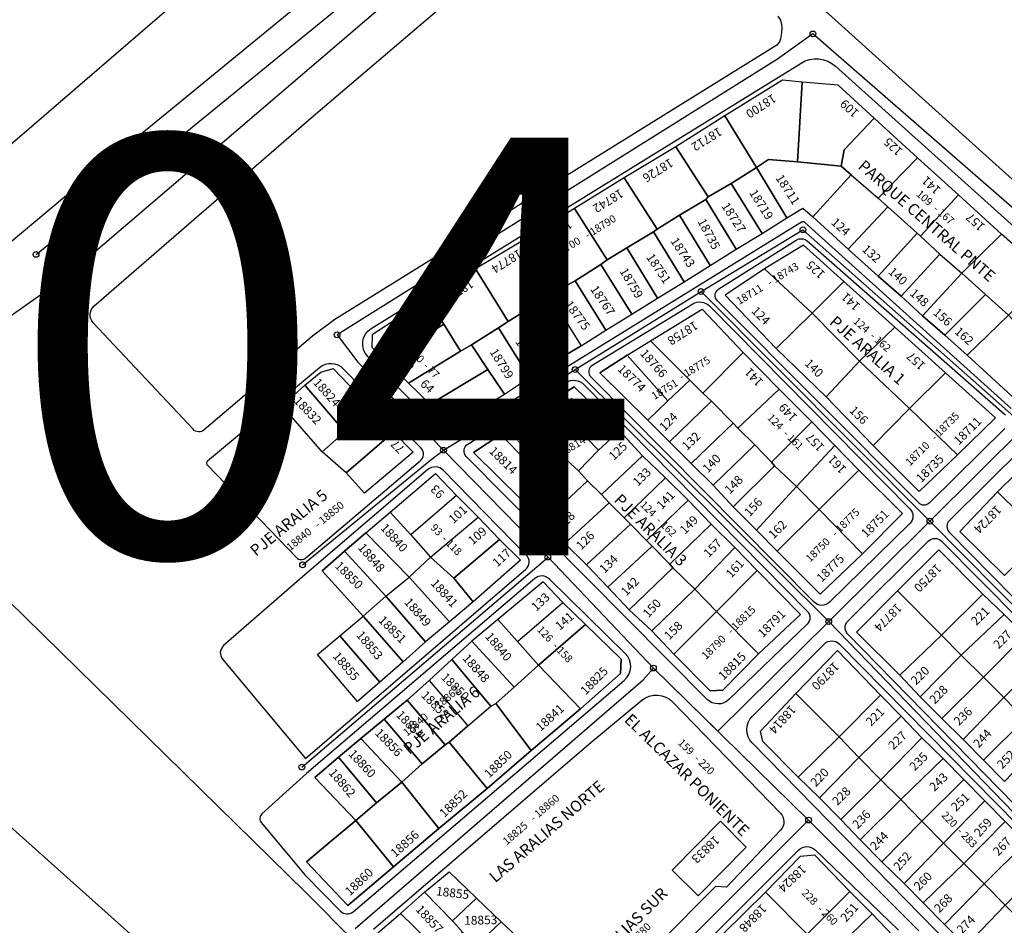
# Model space of a CAD drawing. Extents: x 331000 to 340900, y 6283461 to 6300075.
# Drawn here: x 333225 to 333484, y 6285563 to 6285801 of the extents above; entities that cross this region are included whole.
import ezdxf

# ---------------------------------------------------------------- set-up
doc = ezdxf.new("R2010")
doc.units = 0
doc.header["$MEASUREMENT"] = 0
doc.layers.get('0').update_dxf_attribs({"linetype": 'CONTINUOUS'})
for name, color, linetype in [('1010', 7, 'CONTINUOUS'), ('1400', 7, 'CONTINUOUS'), ('1500', 7, 'CONTINUOUS'), ('2000', 7, 'CONTINUOUS'), ('2510', 7, 'CONTINUOUS'), ('LIMITE_PREDIAL', 7, 'CONTINUOUS')]:
    doc.layers.add(name, color=color, linetype=linetype)

msp = doc.modelspace()

# ---------------------------------------------------------------- linework, layer by layer
at = {"color": 1}
msp.add_lwpolyline([(339224.89, 6293904.58), (339259, 6292562.4), (339134, 6292464.6), (339001.45, 6292265.86), (338928.67, 6292120.89), (338443.47, 6290843.63), (340056.12, 6290888.73), (340476.19, 6290461.63), (336073.82, 6283856.69), (334824.03, 6284216.15), (334554.29, 6284323.99), (333933.89, 6284953.04), (331700, 6286948.02), (331700, 6292600), (331685.31, 6293200)], dxfattribs=at)
at = {"color": 10}
for points in [[(333229.06, 6285739.23), (333390.04, 6285870.64), (333377.57, 6285886.35)], [(333433.55, 6285797.29), (333424.25, 6285790.65), (333308.29, 6285718.06)], [(333519.13, 6285722.7), (333433.55, 6285797.29)], [(333404.09, 6285729.46), (333430.92, 6285745.72)], [(333430.92, 6285745.72), (333489.44, 6285693.9)], [(333370.97, 6285708.94), (333404.09, 6285729.46)], [(333404.09, 6285729.46), (333464.35, 6285669)], [(333308.29, 6285718.06), (333313.73, 6285710.86), (333336.31, 6285687.67)], [(333336.31, 6285687.67), (333370.97, 6285708.94)], [(333437.72, 6285642.58), (333370.97, 6285708.94)], [(333489.44, 6285693.9), (333464.35, 6285669)], [(333299.23, 6285657.52), (333332.96, 6285685.16), (333336.31, 6285687.67)], [(333336.31, 6285687.67), (333363.81, 6285659.56)], [(333464.35, 6285669), (333437.72, 6285642.58)], [(333464.35, 6285669), (333544.52, 6285588.02)], [(333299.03, 6285604.28), (333363.81, 6285659.56)], [(333363.81, 6285659.56), (333391.55, 6285630.35)], [(333437.72, 6285642.58), (333408.49, 6285613.76), (333391.55, 6285630.35)], [(333517.08, 6285560.58), (333437.72, 6285642.58)], [(333313.05, 6285561.8), (333388.85, 6285627.24), (333391.55, 6285630.35)], [(333391.55, 6285630.35), (333432.42, 6285590.33)], [(333358.57, 6285516.48), (333432.42, 6285590.33)], [(333432.42, 6285590.33), (333461.38, 6285561.12)]]:
    msp.add_lwpolyline(points, dxfattribs=at)
at = {"layer": '1400', "color": 2}
for points in [[(333495.45, 6285733.8), (333483.15, 6285744.6), (333471.85, 6285754.9), (333461.05, 6285764.7), (333449.65, 6285775.1), (333440.15, 6285783.8), (333430.75, 6285784.6), (333425.55, 6285785.1), (333410.35, 6285775.7), (333397.45, 6285767.6), (333383.85, 6285759.4), (333370.75, 6285751.3), (333357.55, 6285743.1), (333344.75, 6285735.4), (333332.05, 6285727.5), (333317.55, 6285718.1), (333317.45, 6285714.8), (333321.15, 6285711.4), (333327.05, 6285705.3), (333332.75, 6285699.8), (333338.45, 6285693.9), (333352.35, 6285702.4), (333358.95, 6285706.8), (333365.65, 6285711), (333372.55, 6285715.2), (333379.05, 6285719.3), (333385.85, 6285723.5), (333392.65, 6285727.7), (333399.65, 6285732), (333406.45, 6285736.3), (333413.35, 6285740.6), (333420.15, 6285744.7), (333426.65, 6285748.9), (333430.85, 6285751.4), (333433.55, 6285749.1), (333442.85, 6285740.6), (333450.75, 6285733.5), (333456.75, 6285728.2), (333462.35, 6285723.1), (333468.25, 6285718), (333474.15, 6285712.7), (333486.85, 6285701)], [(333410.4, 6285728.5), (333423.9, 6285714.5), (333437, 6285701.7), (333449.4, 6285688.9), (333461.5, 6285676.8), (333471.6, 6285686.5), (333481.6, 6285696.2), (333468.4, 6285708.1), (333455.1, 6285720.1), (333441.7, 6285732.1), (333431.1, 6285741.7), (333420.8, 6285735.4), (333410.4, 6285728.5)], [(333446.55, 6285660.4), (333435.45, 6285649.8), (333424.15, 6285661.1), (333418.65, 6285666.6), (333412.55, 6285672.8), (333407.25, 6285678.5), (333401.45, 6285684.2), (333395.75, 6285689.9), (333390.05, 6285695.6), (333377.45, 6285708.1), (333384.65, 6285712.7), (333390.75, 6285716.5), (333404.35, 6285724.8), (333415.15, 6285713.4), (333424.65, 6285703.8), (333433.25, 6285695.2), (333439.35, 6285688.9), (333445.65, 6285682.4), (333457.15, 6285671), (333446.55, 6285660.4)], [(333304, 6285708.25), (333307.26, 6285709.16), (333317.4, 6285698.55), (333323.1, 6285692.45), (333328.3, 6285687.15), (333315.5, 6285676.35), (333310.7, 6285681.75), (333304.4, 6285687.25), (333293.8, 6285699.35), (333299.8, 6285704.85), (333304, 6285708.25)], [(333419.2, 6285634.1), (333430.3, 6285644.4), (333418.9, 6285656), (333413, 6285662.1), (333406.8, 6285668.2), (333400.7, 6285674.5), (333394.7, 6285680.4), (333388.7, 6285686.2), (333382.6, 6285692.8), (333370.7, 6285704.4), (333364.6, 6285700.5), (333358, 6285696.2), (333351.4, 6285691.8), (333344.2, 6285687.1), (333356.8, 6285674.6), (333362.5, 6285668.7), (333368.2, 6285663.1), (333373.9, 6285657.5), (333379.6, 6285651.6), (333385.2, 6285645.7), (333391.1, 6285640.1), (333396.9, 6285634), (333406.5, 6285624.3), (333409.8, 6285624.5), (333419.2, 6285634.1)], [(333482.15, 6285676.7), (333492.15, 6285686.6)], [(333334.2, 6285681.6), (333339.7, 6285675.8), (333345.4, 6285670.1), (333351, 6285664.2), (333356.6, 6285658.7), (333344.1, 6285647.8), (333337.9, 6285642.5), (333331.6, 6285637.2), (333325.7, 6285632), (333319.5, 6285626.6), (333313.7, 6285621.5), (333303.1, 6285633.9), (333309, 6285638.8), (333315.2, 6285644), (333304.4, 6285655.9), (333310.2, 6285661.1), (333315.9, 6285665.9), (333322.3, 6285671.4), (333334.2, 6285681.6)], [(333483.95, 6285654.7), (333472.25, 6285666.3), (333482.15, 6285676.7)], [(333455.8, 6285650.7), (333466.7, 6285661.5), (333478.3, 6285649.8), (333483.9, 6285644.4), (333489.3, 6285638.9)], [(333367.7, 6285647.6), (333362.5, 6285653), (333350.6, 6285643.1), (333343.8, 6285637.4), (333338.5, 6285632.6), (333332.5, 6285627.1), (333326.7, 6285621.9), (333320.7, 6285616.9), (333314.5, 6285611.8), (333308.7, 6285606.9), (333302.4, 6285601.5), (333313.2, 6285590.2), (333306.5, 6285584.6), (333300.2, 6285579.3), (333311.1, 6285567.8), (333323.1, 6285578), (333335.1, 6285588.1), (333347.8, 6285598.6), (333359.4, 6285608.6), (333372.4, 6285619.6), (333382.9, 6285628.9), (333383.1, 6285632.7), (333373.7, 6285641.8), (333367.7, 6285647.6)], [(333484, 6285600.5), (333478.4, 6285606.1), (333473.1, 6285611.5), (333467.5, 6285617.1), (333461.8, 6285622.8), (333456.4, 6285628.5), (333445, 6285639.8), (333455.8, 6285650.7)], [(333473.75, 6285557.1), (333468.15, 6285562.8), (333462.55, 6285568.5), (333457.55, 6285573.6), (333451.65, 6285579.3), (333445.95, 6285585.1), (333440.85, 6285590.5), (333435.25, 6285596.2), (333429.65, 6285601.6), (333420.35, 6285611), (333419.75, 6285613.7), (333429.05, 6285623.6), (333440.05, 6285635), (333451.35, 6285623.2), (333456.75, 6285617.7)], [(333456.75, 6285617.7), (333462.25, 6285612), (333467.85, 6285606.5), (333473.25, 6285601), (333478.75, 6285595.4), (333484.15, 6285589.9), (333489.55, 6285584.4), (333494.85, 6285578.9), (333500.65, 6285573.3), (333511.75, 6285562)], [(333409.2, 6285590.05), (333396.5, 6285577.15), (333403.3, 6285570.35), (333416, 6285583.15), (333409.2, 6285590.05)], [(333454.6, 6285559.9), (333449.1, 6285565.6), (333443.3, 6285571.5), (333434, 6285581.1), (333430.2, 6285580.7), (333421.1, 6285571.3), (333409.7, 6285560.2), (333398.5, 6285548.7), (333387, 6285537.4), (333375.8, 6285526.2), (333364.4, 6285515), (333375.2, 6285503.8), (333381.2, 6285498), (333386.7, 6285492.5), (333397.7, 6285503.7), (333403.8, 6285509.6), (333409.4, 6285515.1), (333415.1, 6285520.7), (333420.7, 6285526.3), (333426.4, 6285531.6), (333432.2, 6285537.4), (333437.7, 6285542.7), (333443.5, 6285548.8), (333454.6, 6285559.9)], [(333374.5, 6285539.55), (333368.4, 6285533.65), (333362.6, 6285527.85), (333357.1, 6285522.35), (333346.7, 6285532.85), (333341.2, 6285538.25), (333335.9, 6285543.55), (333330.1, 6285549.45), (333319, 6285560.65), (333325, 6285565.75), (333331.3, 6285571.35), (333337.8, 6285576.65), (333345, 6285569.75), (333351.5, 6285563.55), (333358.2, 6285557.25), (333364.2, 6285551.45), (333374.5, 6285539.55)]]:
    msp.add_lwpolyline(points, dxfattribs=at)
at = {"layer": '1500'}
for centre in [(333433.54, 6285797.29), (333430.91, 6285745.72), (333229.05, 6285739.23), (333404.08, 6285729.46), (333308.28, 6285718.06), (333370.96, 6285708.94), (333336.3, 6285687.67), (333464.34, 6285669), (333363.8, 6285659.56), (333299.22, 6285657.52), (333437.71, 6285642.58), (333391.54, 6285630.35), (333299.02, 6285604.28), (333432.41, 6285590.33)]:
    msp.add_circle(centre, 0.759, dxfattribs=at)
at = {"layer": '2000', "color": 1}
for points in [[(333215.58, 6285718.22), (333208.59, 6285713.9), (333206.29, 6285713.02), (333203.83, 6285713.04), (333201.54, 6285713.95), (333199.75, 6285715.65), (333198.7, 6285717.88), (333198.54, 6285720.33), (333199.29, 6285722.68), (333200.85, 6285724.59), (333239.8, 6285757.15), (333366.08, 6285860.66), (333368.29, 6285861.84), (333370.79, 6285862.1), (333373.19, 6285861.39), (333375.15, 6285859.81), (333376.35, 6285857.61), (333376.63, 6285855.12), (333375.94, 6285852.7), (333374.38, 6285850.73), (333367.5, 6285845.15), (333236.3, 6285732.85), (333215.58, 6285718.22)], [(333301.5, 6285775.2), (333382.6, 6285844.4)], [(333114.3, 6285807.5), (333180, 6285734.62), (333180.36, 6285734.29), (333180.78, 6285734.04), (333181.25, 6285733.87), (333181.73, 6285733.79), (333182.22, 6285733.81), (333182.7, 6285733.93), (333183.15, 6285734.13), (333183.55, 6285734.42), (333203.7, 6285752.2), (333291.4, 6285827.8)], [(333633, 6285626.8), (333534.5, 6285715.3), (333434.1, 6285805.7)], [(333424.34, 6285801.94), (333425.01, 6285800.9), (333425.26, 6285799.78), (333425.34, 6285798.85), (333425.31, 6285797.58), (333425.04, 6285796.02), (333424.78, 6285795.24), (333424, 6285794.3), (333307.7, 6285722.1), (333301.8, 6285717.7), (333290.9, 6285708.5), (333283.8, 6285702), (333273.32, 6285693.03), (333272.99, 6285692.8), (333272.62, 6285692.63), (333272.23, 6285692.54), (333271.83, 6285692.53), (333271.44, 6285692.59), (333271.06, 6285692.72), (333270.71, 6285692.92), (333270.41, 6285693.19), (333244.08, 6285721.24), (333243.71, 6285721.72), (333243.44, 6285722.27), (333243.29, 6285722.86), (333243.26, 6285723.47), (333243.35, 6285724.07), (333243.56, 6285724.64), (333243.88, 6285725.16), (333244.3, 6285725.6), (333301.5, 6285775.2)], [(333316.35, 6285712.4), (333315.7, 6285713.23), (333315.25, 6285714.19), (333315.03, 6285715.22), (333315.04, 6285716.27), (333315.28, 6285717.29), (333315.75, 6285718.24), (333316.41, 6285719.06), (333317.24, 6285719.71), (333430.45, 6285789.6), (333431.54, 6285790.16), (333432.7, 6285790.53), (333433.9, 6285790.71), (333435.12, 6285790.7), (333436.32, 6285790.5), (333437.48, 6285790.1), (333438.55, 6285789.52), (333439.52, 6285788.78), (333509.27, 6285726.07)], [(333088, 6285779.23), (333300, 6285571.3), (333415.1, 6285455.4)], [(333485.75, 6285698.7), (333431.4, 6285747.62), (333431.31, 6285747.69), (333431.21, 6285747.75), (333431.1, 6285747.78), (333430.99, 6285747.8), (333430.87, 6285747.8), (333430.76, 6285747.79), (333430.65, 6285747.75), (333430.55, 6285747.7), (333340.3, 6285692.04), (333339.75, 6285691.77), (333339.16, 6285691.58), (333338.54, 6285691.5), (333337.93, 6285691.53), (333337.32, 6285691.65), (333336.75, 6285691.88), (333336.22, 6285692.2), (333335.75, 6285692.6), (333316.35, 6285712.4)], [(333429.1, 6285743), (333429.45, 6285743.18), (333429.82, 6285743.31), (333430.21, 6285743.37), (333430.61, 6285743.37), (333431, 6285743.31), (333431.37, 6285743.19), (333431.72, 6285743.01), (333432.04, 6285742.77), (333483.9, 6285697.3), (333484.27, 6285696.9)], [(333484.02, 6285693.41), (333464.2, 6285673.8), (333463.9, 6285673.55), (333463.55, 6285673.37), (333463.18, 6285673.26), (333462.79, 6285673.22), (333462.4, 6285673.26), (333462.03, 6285673.38), (333461.69, 6285673.56), (333461.39, 6285673.81), (333408.4, 6285727), (333408.12, 6285727.35), (333407.92, 6285727.76), (333407.82, 6285728.2), (333407.82, 6285728.66), (333407.92, 6285729.1), (333408.12, 6285729.51), (333408.4, 6285729.86), (333408.75, 6285730.14), (333429.1, 6285743)], [(333401.95, 6285726.2), (333402.48, 6285726.46), (333403.04, 6285726.63), (333403.62, 6285726.71), (333404.21, 6285726.69), (333404.78, 6285726.57), (333405.33, 6285726.35), (333405.84, 6285726.05), (333406.28, 6285725.67), (333459.08, 6285672.27), (333459.42, 6285671.85), (333459.67, 6285671.38), (333459.82, 6285670.86), (333459.87, 6285670.33), (333459.81, 6285669.79), (333459.65, 6285669.28), (333459.39, 6285668.81), (333459.05, 6285668.4), (333437.92, 6285647.67), (333437.48, 6285647.32), (333436.98, 6285647.06), (333436.44, 6285646.9), (333435.88, 6285646.85), (333435.32, 6285646.91), (333434.78, 6285647.07), (333434.28, 6285647.34), (333433.85, 6285647.7), (333375.24, 6285706.81), (333374.93, 6285707.2), (333374.72, 6285707.64), (333374.62, 6285708.12), (333374.62, 6285708.61), (333374.74, 6285709.08), (333374.95, 6285709.52), (333375.26, 6285709.9), (333375.65, 6285710.2), (333401.95, 6285726.2)], [(333330.2, 6285684.85), (333330.53, 6285685.2), (333330.79, 6285685.61), (333330.96, 6285686.06), (333331.03, 6285686.53), (333331, 6285687.01), (333330.88, 6285687.48), (333330.66, 6285687.91), (333330.36, 6285688.29), (333310, 6285709.05), (333309.33, 6285709.62), (333308.57, 6285710.05), (333307.74, 6285710.33), (333306.87, 6285710.46), (333306, 6285710.42), (333305.15, 6285710.22), (333304.34, 6285709.87), (333303.62, 6285709.37), (333274.2, 6285684.84), (333274.09, 6285684.73), (333274, 6285684.59), (333273.95, 6285684.44), (333273.92, 6285684.29), (333273.93, 6285684.13), (333273.97, 6285683.97), (333274.04, 6285683.83), (333274.14, 6285683.71), (333297.58, 6285659.42), (333297.83, 6285659.21), (333298.12, 6285659.04), (333298.44, 6285658.93), (333298.77, 6285658.88), (333299.1, 6285658.9), (333299.43, 6285658.97), (333299.73, 6285659.11), (333300, 6285659.3), (333330.2, 6285684.85)], [(333368.5, 6285705.5), (333369.09, 6285705.8), (333369.72, 6285706), (333370.37, 6285706.09), (333371.03, 6285706.07), (333371.68, 6285705.94), (333372.3, 6285705.7), (333372.87, 6285705.36), (333373.37, 6285704.93), (333432.04, 6285645.35), (333432.34, 6285644.98), (333432.57, 6285644.56), (333432.7, 6285644.1), (333432.74, 6285643.62), (333432.69, 6285643.14), (333432.54, 6285642.68), (333432.31, 6285642.27), (333432, 6285641.9), (333411.44, 6285622.04), (333410.81, 6285621.55), (333410.11, 6285621.18), (333409.35, 6285620.96), (333408.56, 6285620.89), (333407.77, 6285620.98), (333407.01, 6285621.21), (333406.31, 6285621.59), (333405.7, 6285622.1), (333342.3, 6285686), (333342.01, 6285686.37), (333341.8, 6285686.8), (333341.7, 6285687.26), (333341.7, 6285687.73), (333341.81, 6285688.19), (333342.01, 6285688.62), (333342.31, 6285688.99), (333342.68, 6285689.29), (333368.5, 6285705.5)], [(333489.16, 6285688.71), (333469.45, 6285669.2), (333469.18, 6285668.87), (333468.98, 6285668.5), (333468.85, 6285668.09), (333468.8, 6285667.67), (333468.84, 6285667.24), (333468.96, 6285666.84), (333469.16, 6285666.46), (333469.43, 6285666.13), (333541.75, 6285592.6)], [(333278.15, 6285632.71), (333300, 6285606.5), (333357.94, 6285656.34), (333358.3, 6285656.72), (333358.58, 6285657.17), (333358.76, 6285657.66), (333358.84, 6285658.18), (333358.81, 6285658.71), (333358.67, 6285659.22), (333358.43, 6285659.69), (333358.1, 6285660.1), (333336.2, 6285682.4), (333335.78, 6285682.76), (333335.3, 6285683.03), (333334.77, 6285683.2), (333334.23, 6285683.28), (333333.68, 6285683.25), (333333.14, 6285683.12), (333332.64, 6285682.89), (333332.19, 6285682.57), (333300.4, 6285655.4), (333278.43, 6285636.27), (333278.09, 6285635.91), (333277.83, 6285635.5), (333277.65, 6285635.04), (333277.56, 6285634.55), (333277.57, 6285634.06), (333277.67, 6285633.57), (333277.87, 6285633.12), (333278.15, 6285632.71)], [(333514.7, 6285565.7), (333442.67, 6285639.33), (333442.38, 6285639.69), (333442.16, 6285640.11), (333442.03, 6285640.55), (333441.99, 6285641.02), (333442.04, 6285641.48), (333442.18, 6285641.93), (333442.4, 6285642.34), (333442.7, 6285642.7), (333464, 6285663.8)], [(333464, 6285663.8), (333464.36, 6285664.09), (333464.76, 6285664.3), (333465.2, 6285664.44), (333465.66, 6285664.48), (333466.12, 6285664.43), (333466.56, 6285664.3), (333466.96, 6285664.08), (333467.32, 6285663.79), (333539.72, 6285590.78)], [(333299.9, 6285575.8), (333309.15, 6285566.35), (333309.5, 6285566.05), (333309.9, 6285565.83), (333310.34, 6285565.68), (333310.79, 6285565.61), (333311.25, 6285565.64), (333311.7, 6285565.75), (333312.12, 6285565.94), (333312.5, 6285566.2), (333383.9, 6285627.1), (333384.59, 6285627.82), (333385.11, 6285628.66), (333385.44, 6285629.6), (333385.58, 6285630.58), (333385.51, 6285631.57), (333385.24, 6285632.53), (333384.78, 6285633.41), (333384.14, 6285634.17), (333364.1, 6285653.8), (333363.7, 6285654.12), (333363.25, 6285654.37), (333362.76, 6285654.53), (333362.25, 6285654.59), (333361.74, 6285654.56), (333361.24, 6285654.44), (333360.77, 6285654.22), (333360.35, 6285653.93), (333300.2, 6285602.6), (333288.48, 6285591.93), (333288.28, 6285591.7), (333288.11, 6285591.43), (333288.01, 6285591.14), (333287.96, 6285590.84), (333287.96, 6285590.53), (333288.03, 6285590.23), (333288.15, 6285589.94), (333288.33, 6285589.69), (333299.9, 6285575.8)], [(333436.55, 6285636.7), (333436.97, 6285637.05), (333437.45, 6285637.3), (333437.97, 6285637.46), (333438.51, 6285637.51), (333439.05, 6285637.46), (333439.57, 6285637.3), (333440.04, 6285637.04), (333440.46, 6285636.69), (333511, 6285565.08), (333511.36, 6285564.66), (333511.66, 6285564.19), (333511.89, 6285563.68), (333512.06, 6285563.14), (333512.14, 6285562.59)], [(333485.95, 6285540.69), (333417.52, 6285610.64), (333416.92, 6285611.39), (333416.47, 6285612.24), (333416.2, 6285613.17), (333416.11, 6285614.13), (333416.21, 6285615.08), (333416.49, 6285616), (333416.94, 6285616.85), (333417.55, 6285617.6), (333436.55, 6285636.7)], [(333317.85, 6285561.64), (333363.4, 6285600.75), (333375.1, 6285610.75), (333388.5, 6285621.85), (333389.43, 6285622.48), (333390.45, 6285622.93), (333391.55, 6285623.18), (333392.67, 6285623.22), (333393.78, 6285623.06), (333394.83, 6285622.69), (333395.81, 6285622.13), (333396.66, 6285621.4), (333424.97, 6285592.17), (333425.36, 6285591.68), (333425.65, 6285591.13), (333425.83, 6285590.53), (333425.89, 6285589.91), (333425.84, 6285589.29), (333425.67, 6285588.7), (333425.38, 6285588.14), (333425, 6285587.65), (333410.8, 6285572.65)], [(333362.9, 6285515.5), (333429.86, 6285582.46), (333430.31, 6285582.83), (333430.83, 6285583.11), (333431.39, 6285583.28), (333431.97, 6285583.35), (333432.56, 6285583.3), (333433.12, 6285583.13), (333433.64, 6285582.86), (333434.1, 6285582.5), (333456.1, 6285561.3)], [(333410.8, 6285572.65), (333407.9, 6285572.85), (333378.6, 6285543.35)]]:
    msp.add_lwpolyline(points, dxfattribs=at)
at = {"layer": 'LIMITE_PREDIAL', "color": 4}
for points in [[(333430.75, 6285784.6), (333425.55, 6285785.1), (333410.35, 6285775.7), (333418.65, 6285762.1), (333421.85, 6285764.2), (333429.45, 6285763.6), (333430.75, 6285784.6)], [(333449.65, 6285775.1), (333440.15, 6285783.8), (333430.75, 6285784.6), (333429.45, 6285763.6), (333440.95, 6285762.5), (333441.75, 6285766.8), (333449.65, 6285775.1)], [(333410.35, 6285775.7), (333397.45, 6285767.6), (333405.95, 6285754.4), (333412.05, 6285757.9), (333418.65, 6285762.1), (333410.35, 6285775.7)], [(333450.75, 6285754), (333461.05, 6285764.7), (333449.65, 6285775.1), (333441.75, 6285766.8), (333440.95, 6285762.5), (333443.65, 6285760.2), (333450.75, 6285754)], [(333397.45, 6285767.6), (333383.85, 6285759.4), (333392.55, 6285745.9), (333398.45, 6285749.6), (333405.35, 6285753.7), (333405.95, 6285754.4), (333397.45, 6285767.6)], [(333426.65, 6285748.9), (333430.85, 6285751.4), (333433.55, 6285749.1), (333443.65, 6285760.2), (333440.95, 6285762.5), (333429.45, 6285763.6), (333421.85, 6285764.2), (333418.65, 6285762.1), (333426.65, 6285748.9)], [(333471.85, 6285754.9), (333461.05, 6285764.7), (333450.75, 6285754), (333453.25, 6285751.8), (333460.95, 6285744.8), (333461.85, 6285744), (333471.85, 6285754.9)], [(333420.15, 6285744.7), (333426.65, 6285748.9), (333418.65, 6285762.1), (333412.05, 6285757.9), (333420.15, 6285744.7)], [(333383.85, 6285759.4), (333370.75, 6285751.3), (333379.35, 6285737.8), (333384.55, 6285741), (333391.55, 6285745.2), (333392.55, 6285745.9), (333383.85, 6285759.4)], [(333442.85, 6285740.6), (333433.55, 6285749.1), (333443.65, 6285760.2), (333450.75, 6285754), (333453.25, 6285751.8), (333442.85, 6285740.6)], [(333413.35, 6285740.6), (333420.15, 6285744.7), (333412.05, 6285757.9), (333405.95, 6285754.4), (333405.35, 6285753.7), (333413.35, 6285740.6)], [(333406.45, 6285736.3), (333413.35, 6285740.6), (333405.35, 6285753.7), (333398.45, 6285749.6), (333406.45, 6285736.3)], [(333483.15, 6285744.6), (333471.85, 6285754.9), (333461.85, 6285744), (333466.95, 6285739.3), (333472.75, 6285734.3), (333483.15, 6285744.6)], [(333370.75, 6285751.3), (333357.55, 6285743.1), (333366.35, 6285729.7), (333370.95, 6285732.3), (333377.75, 6285736.6), (333379.35, 6285737.8), (333370.75, 6285751.3)], [(333450.75, 6285733.5), (333442.85, 6285740.6), (333453.25, 6285751.8), (333460.95, 6285744.8), (333450.75, 6285733.5)], [(333399.65, 6285732), (333406.45, 6285736.3), (333398.45, 6285749.6), (333392.55, 6285745.9), (333391.55, 6285745.2), (333399.65, 6285732)], [(333357.55, 6285743.1), (333344.75, 6285735.4), (333353.35, 6285721.6), (333357.35, 6285724.1), (333364.25, 6285728.3), (333366.35, 6285729.7), (333357.55, 6285743.1)], [(333392.65, 6285727.7), (333399.65, 6285732), (333391.55, 6285745.2), (333384.55, 6285741), (333392.65, 6285727.7)], [(333456.75, 6285728.2), (333450.75, 6285733.5), (333460.95, 6285744.8), (333461.85, 6285744), (333466.95, 6285739.3), (333456.75, 6285728.2)], [(333495.45, 6285733.8), (333483.15, 6285744.6), (333472.75, 6285734.3), (333478.95, 6285728.7), (333485.05, 6285723.2), (333495.45, 6285733.8)], [(333385.85, 6285723.5), (333392.65, 6285727.7), (333384.55, 6285741), (333379.35, 6285737.8), (333377.75, 6285736.6), (333385.85, 6285723.5)], [(333441.7, 6285732.1), (333431.1, 6285741.7), (333420.8, 6285735.4), (333433.3, 6285723.8), (333441.7, 6285732.1)], [(333462.35, 6285723.1), (333456.75, 6285728.2), (333466.95, 6285739.3), (333472.75, 6285734.3), (333462.35, 6285723.1)], [(333344.75, 6285735.4), (333332.05, 6285727.5), (333336.35, 6285720.9), (333340.75, 6285713.8), (333343.65, 6285715.4), (333350.75, 6285719.9), (333353.35, 6285721.6), (333344.75, 6285735.4)], [(333379.05, 6285719.3), (333385.85, 6285723.5), (333377.75, 6285736.6), (333370.95, 6285732.3), (333379.05, 6285719.3)], [(333410.4, 6285728.5), (333423.9, 6285714.5), (333433.3, 6285723.8), (333420.8, 6285735.4), (333410.4, 6285728.5)], [(333468.25, 6285718), (333462.35, 6285723.1), (333472.75, 6285734.3), (333478.95, 6285728.7), (333468.25, 6285718)], [(333366.35, 6285729.7), (333364.25, 6285728.3), (333372.55, 6285715.2), (333379.05, 6285719.3), (333370.95, 6285732.3), (333366.35, 6285729.7)], [(333455.1, 6285720.1), (333441.7, 6285732.1), (333433.3, 6285723.8), (333445.8, 6285711.1), (333455.1, 6285720.1)], [(333365.65, 6285711), (333357.35, 6285724.1), (333364.25, 6285728.3), (333372.55, 6285715.2), (333365.65, 6285711)], [(333474.15, 6285712.7), (333468.25, 6285718), (333478.95, 6285728.7), (333485.05, 6285723.2), (333474.15, 6285712.7)], [(333332.05, 6285727.5), (333317.55, 6285718.1), (333317.45, 6285714.8), (333321.15, 6285711.4), (333336.35, 6285720.9), (333332.05, 6285727.5)], [(333358.95, 6285706.8), (333365.65, 6285711), (333357.35, 6285724.1), (333353.35, 6285721.6), (333350.75, 6285719.9), (333358.95, 6285706.8)], [(333390.75, 6285716.5), (333404.35, 6285724.8), (333415.15, 6285713.4), (333404.55, 6285702.7), (333401.15, 6285706.1), (333390.75, 6285716.5)], [(333423.9, 6285714.5), (333437, 6285701.7), (333445.8, 6285711.1), (333433.3, 6285723.8), (333423.9, 6285714.5)], [(333486.85, 6285701), (333496.85, 6285710.7), (333485.05, 6285723.2), (333474.15, 6285712.7), (333486.85, 6285701)], [(333321.15, 6285711.4), (333327.05, 6285705.3), (333340.75, 6285713.8), (333336.35, 6285720.9), (333321.15, 6285711.4)], [(333352.35, 6285702.4), (333358.95, 6285706.8), (333350.75, 6285719.9), (333343.65, 6285715.4), (333347.95, 6285708.9), (333352.35, 6285702.4)], [(333468.4, 6285708.1), (333455.1, 6285720.1), (333445.8, 6285711.1), (333459, 6285698.7), (333468.4, 6285708.1)], [(333327.05, 6285705.3), (333332.75, 6285699.8), (333347.95, 6285708.9), (333343.65, 6285715.4), (333340.75, 6285713.8), (333327.05, 6285705.3)], [(333384.65, 6285712.7), (333390.75, 6285716.5), (333401.15, 6285706.1), (333395.35, 6285700.7), (333384.65, 6285712.7)], [(333390.05, 6285695.6), (333395.35, 6285700.7), (333384.65, 6285712.7), (333377.45, 6285708.1), (333390.05, 6285695.6)], [(333415.15, 6285713.4), (333424.65, 6285703.8), (333413.75, 6285693.5), (333412.55, 6285694.8), (333406.85, 6285700.6), (333404.55, 6285702.7), (333415.15, 6285713.4)], [(333437, 6285701.7), (333449.4, 6285688.9), (333459, 6285698.7), (333445.8, 6285711.1), (333437, 6285701.7)], [(333310.3, 6285692.55), (333299.8, 6285704.85), (333304, 6285708.25), (333307.26, 6285709.16), (333317.4, 6285698.55), (333310.3, 6285692.55)], [(333332.75, 6285699.8), (333338.45, 6285693.9), (333352.35, 6285702.4), (333347.95, 6285708.9), (333332.75, 6285699.8)], [(333471.6, 6285686.5), (333481.6, 6285696.2), (333468.4, 6285708.1), (333459, 6285698.7), (333471.6, 6285686.5)], [(333293.8, 6285699.35), (333299.8, 6285704.85), (333310.3, 6285692.55), (333304.4, 6285687.25), (333293.8, 6285699.35)], [(333364.6, 6285700.5), (333370.7, 6285704.4), (333382.6, 6285692.8), (333377.1, 6285687.7), (333364.6, 6285700.5)], [(333395.75, 6285689.9), (333390.05, 6285695.6), (333395.35, 6285700.7), (333401.15, 6285706.1), (333404.55, 6285702.7), (333406.85, 6285700.6), (333395.75, 6285689.9)], [(333424.65, 6285703.8), (333433.25, 6285695.2), (333422.65, 6285684.5), (333418.25, 6285689.1), (333413.75, 6285693.5), (333424.65, 6285703.8)], [(333358, 6285696.2), (333364.6, 6285700.5), (333377.1, 6285687.7), (333371.8, 6285682.3), (333368.8, 6285685.1), (333358, 6285696.2)], [(333401.45, 6285684.2), (333395.75, 6285689.9), (333406.85, 6285700.6), (333412.55, 6285694.8), (333401.45, 6285684.2)], [(333317.4, 6285698.55), (333323.1, 6285692.45), (333310.7, 6285681.75), (333304.4, 6285687.25), (333310.3, 6285692.55), (333317.4, 6285698.55)], [(333449.4, 6285688.9), (333461.5, 6285676.8), (333471.6, 6285686.5), (333459, 6285698.7), (333449.4, 6285688.9)], [(333351.4, 6285691.8), (333358, 6285696.2), (333368.8, 6285685.1), (333362.8, 6285680), (333351.4, 6285691.8)], [(333407.25, 6285678.5), (333401.45, 6285684.2), (333412.55, 6285694.8), (333413.75, 6285693.5), (333418.25, 6285689.1), (333407.25, 6285678.5)], [(333433.25, 6285695.2), (333439.35, 6285688.9), (333429.25, 6285678.1), (333423.45, 6285683.6), (333422.65, 6285684.5), (333433.25, 6285695.2)], [(333323.1, 6285692.45), (333328.3, 6285687.15), (333315.5, 6285676.35), (333310.7, 6285681.75), (333323.1, 6285692.45)], [(333356.8, 6285674.6), (333344.2, 6285687.1), (333351.4, 6285691.8), (333362.8, 6285680), (333356.8, 6285674.6)], [(333382.6, 6285692.8), (333388.7, 6285686.2), (333377.9, 6285676), (333374.2, 6285679.6), (333371.8, 6285682.3), (333377.1, 6285687.7), (333382.6, 6285692.8)], [(333412.55, 6285672.8), (333407.25, 6285678.5), (333418.25, 6285689.1), (333422.65, 6285684.5), (333423.45, 6285683.6), (333412.55, 6285672.8)], [(333439.35, 6285688.9), (333445.65, 6285682.4), (333435.15, 6285672.1), (333429.25, 6285678.1), (333439.35, 6285688.9)], [(333388.7, 6285686.2), (333394.7, 6285680.4), (333383.9, 6285669.9), (333379.9, 6285673.8), (333377.9, 6285676), (333388.7, 6285686.2)], [(333504.65, 6285675.3), (333492.15, 6285686.6), (333482.15, 6285676.7), (333494.15, 6285664.9), (333504.65, 6285675.3)], [(333362.5, 6285668.7), (333374.2, 6285679.6), (333371.8, 6285682.3), (333368.8, 6285685.1), (333362.8, 6285680), (333356.8, 6285674.6), (333362.5, 6285668.7)], [(333418.65, 6285666.6), (333412.55, 6285672.8), (333423.45, 6285683.6), (333429.25, 6285678.1), (333418.65, 6285666.6)], [(333334.2, 6285681.6), (333339.7, 6285675.8), (333327.7, 6285665.4), (333322.3, 6285671.4), (333334.2, 6285681.6)], [(333446.55, 6285660.4), (333457.15, 6285671), (333445.65, 6285682.4), (333435.15, 6285672.1), (333446.55, 6285660.4)], [(333368.2, 6285663.1), (333362.5, 6285668.7), (333374.2, 6285679.6), (333377.9, 6285676), (333379.9, 6285673.8), (333368.2, 6285663.1)], [(333394.7, 6285680.4), (333400.7, 6285674.5), (333389.7, 6285663.9), (333385.5, 6285668.2), (333383.9, 6285669.9), (333394.7, 6285680.4)], [(333339.7, 6285675.8), (333327.7, 6285665.4), (333332.9, 6285659.5), (333345.4, 6285670.1), (333339.7, 6285675.8)], [(333424.15, 6285661.1), (333418.65, 6285666.6), (333429.25, 6285678.1), (333435.15, 6285672.1), (333424.15, 6285661.1)], [(333482.15, 6285676.7), (333472.25, 6285666.3), (333483.95, 6285654.7), (333494.15, 6285664.9), (333482.15, 6285676.7)], [(333373.9, 6285657.5), (333368.2, 6285663.1), (333379.9, 6285673.8), (333383.9, 6285669.9), (333385.5, 6285668.2), (333373.9, 6285657.5)], [(333400.7, 6285674.5), (333406.8, 6285668.2), (333395.9, 6285657.7), (333389.7, 6285663.9), (333400.7, 6285674.5)], [(333322.3, 6285671.4), (333327.7, 6285665.4), (333332.9, 6285659.5), (333327.3, 6285654.3), (333315.9, 6285665.9), (333322.3, 6285671.4)], [(333435.45, 6285649.8), (333446.55, 6285660.4), (333435.15, 6285672.1), (333424.15, 6285661.1), (333435.45, 6285649.8)], [(333345.4, 6285670.1), (333351, 6285664.2), (333339, 6285654), (333332.9, 6285659.5), (333345.4, 6285670.1)], [(333379.6, 6285651.6), (333373.9, 6285657.5), (333385.5, 6285668.2), (333389.7, 6285663.9), (333391.2, 6285662.4), (333379.6, 6285651.6)], [(333406.8, 6285668.2), (333413, 6285662.1), (333402.5, 6285651.1), (333396.7, 6285656.7), (333395.9, 6285657.7), (333406.8, 6285668.2)], [(333315.9, 6285665.9), (333310.2, 6285661.1), (333321.1, 6285649.3), (333327.3, 6285654.3), (333315.9, 6285665.9)], [(333351, 6285664.2), (333356.6, 6285658.7), (333344.1, 6285647.8), (333339, 6285654), (333351, 6285664.2)], [(333310.2, 6285661.1), (333304.4, 6285655.9), (333315.2, 6285644), (333321.1, 6285649.3), (333310.2, 6285661.1)], [(333385.2, 6285645.7), (333379.6, 6285651.6), (333391.2, 6285662.4), (333395.9, 6285657.7), (333396.7, 6285656.7), (333385.2, 6285645.7)], [(333413, 6285662.1), (333402.5, 6285651.1), (333408.2, 6285645.2), (333418.9, 6285656), (333413, 6285662.1)], [(333478.3, 6285649.8), (333466.7, 6285661.5), (333455.8, 6285650.7), (333467.4, 6285639), (333478.3, 6285649.8)], [(333344.1, 6285647.8), (333337.9, 6285642.5), (333327.3, 6285654.3), (333332.9, 6285659.5), (333339, 6285654), (333344.1, 6285647.8)], [(333391.1, 6285640.1), (333385.2, 6285645.7), (333396.7, 6285656.7), (333402.5, 6285651.1), (333391.1, 6285640.1)], [(333430.3, 6285644.4), (333418.9, 6285656), (333408.2, 6285645.2), (333419.2, 6285634.1), (333430.3, 6285644.4)], [(333337.9, 6285642.5), (333331.6, 6285637.2), (333321.1, 6285649.3), (333327.3, 6285654.3), (333337.9, 6285642.5)], [(333362.5, 6285653), (333350.6, 6285643.1), (333355.8, 6285637.3), (333367.7, 6285647.6), (333362.5, 6285653)], [(333396.9, 6285634), (333391.1, 6285640.1), (333402.5, 6285651.1), (333408.2, 6285645.2), (333396.9, 6285634)], [(333455.8, 6285650.7), (333445, 6285639.8), (333456.4, 6285628.5), (333467.4, 6285639), (333455.8, 6285650.7)], [(333478.3, 6285649.8), (333483.9, 6285644.4), (333472.6, 6285633.7), (333467.4, 6285639), (333478.3, 6285649.8)], [(333331.6, 6285637.2), (333325.7, 6285632), (333315.2, 6285644), (333321.1, 6285649.3), (333331.6, 6285637.2)], [(333367.7, 6285647.6), (333373.7, 6285641.8), (333361.3, 6285631.1), (333355.8, 6285637.3), (333367.7, 6285647.6)], [(333419.2, 6285634.1), (333409.8, 6285624.5), (333406.5, 6285624.3), (333396.9, 6285634), (333408.2, 6285645.2), (333419.2, 6285634.1)], [(333325.7, 6285632), (333319.5, 6285626.6), (333309, 6285638.8), (333315.2, 6285644), (333325.7, 6285632)], [(333350.6, 6285643.1), (333343.8, 6285637.4), (333354.9, 6285625.3), (333361.3, 6285631.1), (333355.8, 6285637.3), (333350.6, 6285643.1)], [(333483.9, 6285644.4), (333489.3, 6285638.9), (333478.4, 6285627.9), (333472.6, 6285633.7), (333483.9, 6285644.4)], [(333373.7, 6285641.8), (333383.1, 6285632.7), (333382.9, 6285628.9), (333372.4, 6285619.6), (333361.3, 6285631.1), (333373.7, 6285641.8)], [(333319.5, 6285626.6), (333313.7, 6285621.5), (333303.1, 6285633.9), (333309, 6285638.8), (333319.5, 6285626.6)], [(333343.8, 6285637.4), (333338.5, 6285632.6), (333348.8, 6285620.3), (333350.1, 6285621), (333354.9, 6285625.3), (333343.8, 6285637.4)], [(333461.8, 6285622.8), (333456.4, 6285628.5), (333467.4, 6285639), (333472.6, 6285633.7), (333461.8, 6285622.8)], [(333489.3, 6285638.9), (333494.7, 6285633.4), (333483.8, 6285622.6), (333478.4, 6285627.9), (333489.3, 6285638.9)], [(333429.05, 6285623.6), (333440.05, 6285635), (333451.35, 6285623.2), (333440.45, 6285612.2), (333429.05, 6285623.6)], [(333332.5, 6285627.1), (333342.7, 6285615.1), (333348.8, 6285620.3), (333338.5, 6285632.6), (333332.5, 6285627.1)], [(333467.5, 6285617.1), (333461.8, 6285622.8), (333472.6, 6285633.7), (333478.4, 6285627.9), (333467.5, 6285617.1)], [(333494.7, 6285633.4), (333500.3, 6285627.6), (333489.3, 6285616.9), (333483.8, 6285622.6), (333494.7, 6285633.4)], [(333372.4, 6285619.6), (333359.4, 6285608.6), (333350.1, 6285621), (333354.9, 6285625.3), (333361.3, 6285631.1), (333372.4, 6285619.6)], [(333326.7, 6285621.9), (333332.5, 6285627.1), (333342.7, 6285615.1), (333337.8, 6285610.8), (333336.7, 6285610.1), (333326.7, 6285621.9)], [(333473.1, 6285611.5), (333467.5, 6285617.1), (333478.4, 6285627.9), (333483.8, 6285622.6), (333473.1, 6285611.5)], [(333320.7, 6285616.9), (333326.7, 6285621.9), (333336.7, 6285610.1), (333330.7, 6285605.1), (333320.7, 6285616.9)], [(333429.65, 6285601.6), (333420.35, 6285611), (333419.75, 6285613.7), (333429.05, 6285623.6), (333440.45, 6285612.2), (333429.65, 6285601.6)], [(333451.35, 6285623.2), (333456.75, 6285617.7), (333445.65, 6285606.8), (333440.45, 6285612.2), (333451.35, 6285623.2)], [(333478.4, 6285606.1), (333473.1, 6285611.5), (333483.8, 6285622.6), (333489.3, 6285616.9), (333478.4, 6285606.1)], [(333359.4, 6285608.6), (333347.8, 6285598.6), (333337.8, 6285610.8), (333342.7, 6285615.1), (333348.8, 6285620.3), (333350.1, 6285621), (333359.4, 6285608.6)], [(333314.5, 6285611.8), (333320.7, 6285616.9), (333330.7, 6285605.1), (333325.3, 6285600.3), (333314.5, 6285611.8)], [(333456.75, 6285617.7), (333462.25, 6285612), (333451.45, 6285600.9), (333445.65, 6285606.8), (333456.75, 6285617.7)], [(333484, 6285600.5), (333478.4, 6285606.1), (333489.3, 6285616.9), (333494.6, 6285611.5), (333484, 6285600.5)], [(333308.7, 6285606.9), (333314.5, 6285611.8), (333325.3, 6285600.3), (333318.7, 6285594.9), (333308.7, 6285606.9)], [(333435.25, 6285596.2), (333429.65, 6285601.6), (333440.45, 6285612.2), (333445.65, 6285606.8), (333435.25, 6285596.2)], [(333462.25, 6285612), (333467.85, 6285606.5), (333456.65, 6285595.7), (333451.45, 6285600.9), (333462.25, 6285612)], [(333347.8, 6285598.6), (333335.1, 6285588.1), (333325.3, 6285600.3), (333330.7, 6285605.1), (333336.7, 6285610.1), (333337.8, 6285610.8), (333347.8, 6285598.6)], [(333313.2, 6285590.2), (333302.4, 6285601.5), (333308.7, 6285606.9), (333318.7, 6285594.9), (333313.2, 6285590.2)], [(333440.85, 6285590.5), (333435.25, 6285596.2), (333445.65, 6285606.8), (333451.45, 6285600.9), (333440.85, 6285590.5)], [(333467.85, 6285606.5), (333473.25, 6285601), (333462.25, 6285590), (333456.65, 6285595.7), (333467.85, 6285606.5)], [(333445.95, 6285585.1), (333440.85, 6285590.5), (333451.45, 6285600.9), (333456.65, 6285595.7), (333445.95, 6285585.1)], [(333473.25, 6285601), (333478.75, 6285595.4), (333467.95, 6285584.2), (333462.25, 6285590), (333473.25, 6285601)], [(333335.1, 6285588.1), (333323.1, 6285578), (333313.2, 6285590.2), (333318.7, 6285594.9), (333325.3, 6285600.3), (333335.1, 6285588.1)], [(333451.65, 6285579.3), (333445.95, 6285585.1), (333456.65, 6285595.7), (333462.25, 6285590), (333451.65, 6285579.3)], [(333478.75, 6285595.4), (333484.15, 6285589.9), (333473.25, 6285578.9), (333467.95, 6285584.2), (333478.75, 6285595.4)], [(333323.1, 6285578), (333311.1, 6285567.8), (333300.2, 6285579.3), (333306.5, 6285584.6), (333313.2, 6285590.2), (333323.1, 6285578)], [(333416, 6285583.15), (333409.2, 6285590.05), (333396.5, 6285577.15), (333403.3, 6285570.35), (333416, 6285583.15)], [(333457.55, 6285573.6), (333451.65, 6285579.3), (333462.25, 6285590), (333467.95, 6285584.2), (333457.55, 6285573.6)], [(333484.15, 6285589.9), (333489.55, 6285584.4), (333478.65, 6285573.5), (333473.25, 6285578.9), (333484.15, 6285589.9)], [(333462.55, 6285568.5), (333457.55, 6285573.6), (333467.95, 6285584.2), (333473.25, 6285578.9), (333462.55, 6285568.5)], [(333489.55, 6285584.4), (333494.85, 6285578.9), (333484.15, 6285567.9), (333478.65, 6285573.5), (333489.55, 6285584.4)], [(333443.3, 6285571.5), (333434, 6285581.1), (333430.2, 6285580.7), (333421.1, 6285571.3), (333432, 6285560.3), (333443.3, 6285571.5)], [(333468.15, 6285562.8), (333462.55, 6285568.5), (333473.25, 6285578.9), (333478.65, 6285573.5), (333468.15, 6285562.8)], [(333331.3, 6285571.35), (333337.8, 6285576.65), (333345, 6285569.75), (333338.7, 6285563.75), (333331.3, 6285571.35)], [(333473.75, 6285557.1), (333468.15, 6285562.8), (333478.65, 6285573.5), (333484.15, 6285567.9), (333473.75, 6285557.1)], [(333325, 6285565.75), (333331.3, 6285571.35), (333338.7, 6285563.75), (333341.3, 6285560.85), (333335.7, 6285555.25), (333325, 6285565.75)], [(333345, 6285569.75), (333351.5, 6285563.55), (333345, 6285557.35), (333341.3, 6285560.85), (333338.7, 6285563.75), (333345, 6285569.75)], [(333421.1, 6285571.3), (333409.7, 6285560.2), (333420.7, 6285548.9), (333426.3, 6285554.5), (333432, 6285560.3), (333421.1, 6285571.3)], [(333443.3, 6285571.5), (333449.1, 6285565.6), (333437.7, 6285554.6), (333432, 6285560.3), (333443.3, 6285571.5)], [(333479.55, 6285551.3), (333473.75, 6285557.1), (333484.15, 6285567.9), (333489.95, 6285562.2), (333479.55, 6285551.3)], [(333330.1, 6285549.45), (333319, 6285560.65), (333325, 6285565.75), (333335.7, 6285555.25), (333330.1, 6285549.45)], [(333449.1, 6285565.6), (333454.6, 6285559.9), (333443.5, 6285548.8), (333437.7, 6285554.6), (333449.1, 6285565.6)], [(333351.5, 6285563.55), (333358.2, 6285557.25), (333351.6, 6285550.75), (333347.1, 6285555.25), (333345, 6285557.35), (333351.5, 6285563.55)]]:
    msp.add_lwpolyline(points, dxfattribs=at)

# ---------------------------------------------------------------- texts
at = {"color": 3}
msp.add_text('1804', height=110, dxfattribs=at).set_placement((333055.38, 6285660))
at = {"color": 10}
for s, rotation, p in [('PARQUE CENTRAL PNTE', 318.9083, (333445.19, 6285762.09)), ('PJE ARALIA 1', 318.4499, (333437.66, 6285721.09)), ('PJE ARALIA 5', 39.3049, (333286.93, 6285659.59)), ('PJE ARALIA 3', 315.1841, (333380.98, 6285674.36)), ('PJE ARALIA 6', 40.4508, (333327.32, 6285607.44)), ('EL ALCAZAR PONIENTE', 315.5851, (333383.69, 6285616.48)), ('LAS ARALIAS NORTE', 40.7946, (333349.93, 6285573.67)), ('LAS ARALIAS SUR', 44.9772, (333372.24, 6285547.45))]:
    msp.add_text(s, height=3, rotation=rotation, dxfattribs=at).set_placement(p)
at = {"layer": '1010', "color": 10}
for s, rotation, p in [('109', 318.9083, (333460.57, 6285754.85)), (' - 167', 318.9083, (333464.57, 6285751.36)), (' - 18790', 32.0283, (333373.71, 6285742.96)), ('18700', 32.0283, (333366.21, 6285738.27)), (' - 18743', 31.2262, (333421.71, 6285730.5)), ('18711', 31.2262, (333414.14, 6285725.91)), ('124', 318.4499, (333443.99, 6285721.39)), (' - 162', 318.4499, (333447.96, 6285717.87)), ('50', 314.2101, (333327.92, 6285712.65)), (' - 18775', 31.7992, (333398.47, 6285705.71)), (' - 77', 314.2101, (333330.39, 6285710.11)), ('18751', 31.7992, (333391.83, 6285700.89)), ('124', 314.8976, (333421.38, 6285696.07)), (' - 18735', 44.8053, (333465.34, 6285689.64)), (' - 18814', 31.5127, (333365.61, 6285684.72)), (' - 161', 314.8976, (333425.12, 6285692.31)), ('18710', 44.8053, (333459.06, 6285683.41)), ('18783', 31.5127, (333358.07, 6285680.09)), (' - 18850', 39.3049, (333302.81, 6285666.7)), ('124', 315.1841, (333387.91, 6285673.16)), (' - 18775', 44.748, (333439.11, 6285664.31)), ('93', 314.3819, (333332.75, 6285667.13)), (' - 162', 315.1841, (333391.68, 6285669.41)), ('18840', 39.3049, (333295.97, 6285661.1)), (' - 118', 314.3819, (333335.22, 6285664.6)), ('18750', 44.748, (333432.83, 6285658.08)), (' - 18815', 44.5761, (333411.7, 6285638.67)), ('126', 313.5225, (333360.78, 6285640.3)), ('18790', 44.5761, (333405.4, 6285632.46)), (' - 158', 313.5225, (333364.44, 6285636.45)), (' - 18862', 40.4508, (333333.45, 6285618)), ('18840', 40.4508, (333326.72, 6285612.26)), ('159', 315.5851, (333397.86, 6285610.45)), (' - 220', 315.5851, (333401.66, 6285606.74)), (' - 18860', 40.7946, (333359.64, 6285589.4)), ('220', 314.0382, (333467.2, 6285591.46)), ('18825', 40.7946, (333352.95, 6285583.62)), (' - 283', 314.0382, (333470.89, 6285587.65)), ('228', 314.7257, (333430.42, 6285570.96)), (' - 260', 314.7257, (333434.16, 6285567.19)), (' - 18880', 44.9772, (333384.22, 6285555.21))]:
    msp.add_text(s, height=2, rotation=rotation, dxfattribs=at).set_placement(p)
at = {"layer": '2510', "color": 4}
for s, rotation, p in [('18700', 213.1976, (333422.91, 6285781.62)), ('109', 137.5099, (333445.86, 6285776.74)), ('18712', 211.8798, (333408.71, 6285772.82)), ('125', 137.5099, (333457.35, 6285766.66)), ('18726', 211.8798, (333395.87, 6285764.63)), ('18711', 302.9801, (333423.59, 6285759.37)), ('141', 137.5099, (333467.37, 6285756.49)), ('18742', 211.8798, (333382.75, 6285756.59)), ('18719', 302.3498, (333416.67, 6285755.46)), ('18727', 303.0374, (333409.36, 6285751.97)), ('18758', 211.8798, (333369.3, 6285748.49)), ('18735', 297.9953, (333403.1, 6285747.94)), ('124', 318.3926, (333438.16, 6285747.4)), ('157', 137.5099, (333479.01, 6285746.83)), ('18743', 303.7249, (333395.92, 6285742.75)), ('18774', 211.8798, (333356.05, 6285740.69)), ('132', 318.3926, (333446.27, 6285740.3)), ('18751', 303.8395, (333389.56, 6285738.5)), ('18759', 300.9747, (333382.55, 6285734.85)), ('125', 137.6818, (333436.96, 6285734.29)), ('140', 318.3926, (333453.2, 6285734.4)), ('18790', 211.8798, (333343.34, 6285732.77)), ('18767', 304.0114, (333374.82, 6285730.1)), ('141', 137.6818, (333446.2, 6285725.88)), ('148', 318.3926, (333458.86, 6285728.73)), ('18775', 306.0168, (333368.08, 6285726.06)), ('124', 315.2414, (333417.2, 6285724.17)), ('156', 318.3926, (333464.99, 6285723.64)), ('18783', 302.6363, (333362.11, 6285721.08)), ('18758', 212.5673, (333402.34, 6285721.81)), ('162', 318.3926, (333470.65, 6285718.64)), ('50', 315.6997, (333319.42, 6285715.55)), ('18791', 304.9854, (333355.07, 6285716.25)), ('18799', 301.9488, (333348.35, 6285713.58)), ('18766', 311.7463, (333387.87, 6285713.05)), ('157', 137.6818, (333463.38, 6285710.25)), ('58', 315.6997, (333324.63, 6285710.48)), ('18774', 315.9289, (333381.94, 6285708.88)), ('141', 133.3846, (333420.63, 6285705.82)), ('140', 315.2414, (333431.17, 6285710.33)), ('18824', 311.8609, (333301.84, 6285705.37)), ('64', 315.6997, (333330, 6285704.93)), ('18832', 313.6944, (333296.74, 6285700.53)), ('76', 315.6997, (333335.68, 6285698.75)), ('18790', 312.835, (333368.05, 6285700.36)), ('149', 133.3846, (333429.58, 6285696.54)), ('156', 315.2414, (333442.96, 6285697.96)), ('18798', 315.2987, (333361.91, 6285696.56)), ('124', 45.4928, (333394.49, 6285692.52)), ('63', 133.7283, (333319.96, 6285693.36)), ('18711', 44.9772, (333471.97, 6285688.91)), ('18806', 315.0122, (333354.12, 6285691.74)), ('132', 43.9459, (333400.4, 6285687.47)), ('157', 133.3846, (333436.75, 6285688.65)), ('77', 133.7283, (333326.29, 6285688.14)), ('125', 43.7167, (333381.12, 6285684.85)), ('18814', 315.356, (333348.12, 6285687.26)), ('140', 46.4096, (333405.89, 6285681.54)), ('161', 133.3846, (333442.53, 6285682.83)), ('18735', 44.9772, (333462.06, 6285679)), ('133', 44.5761, (333387.45, 6285678.03)), ('148', 44.9772, (333411.65, 6285675.99)), ('93', 135.5618, (333336.75, 6285676.38)), ('110', 42.0551, (333361.44, 6285672.34)), ('141', 46.5242, (333393.79, 6285671.9)), ('156', 47.0971, (333416.9, 6285670.04)), ('18724', 225.6881, (333481.77, 6285673.37)), ('101', 42.2843, (333338.91, 6285668.2)), ('118', 45.8366, (333367.48, 6285666.48)), ('18751', 44.9772, (333447.6, 6285664.5)), ('18840', 311.9755, (333319.54, 6285667.12)), ('149', 44.9772, (333399.85, 6285665.43)), ('162', 45.321, (333423.2, 6285664.16)), ('109', 40.5654, (333343.97, 6285662.61)), ('126', 45.3783, (333372.59, 6285661.28)), ('18848', 311.0015, (333313.64, 6285661.93)), ('157', 45.7793, (333406.13, 6285659.27)), ('117', 42.227, (333350.45, 6285656.79)), ('18775', 44.9772, (333435.85, 6285652.76)), ('18850', 315.0122, (333307.54, 6285657.06)), ('134', 44.0032, (333378.66, 6285655.13)), ('161', 47.3836, (333412.06, 6285653.86)), ('18750', 225.6881, (333466.02, 6285657.94)), ('18841', 311.9755, (333332.78, 6285652.54)), ('142', 46.5242, (333384.42, 6285649.15)), ('133', 43.2583, (333360.7, 6285645.14)), ('18849', 311.0015, (333325.82, 6285647.57)), ('150', 47.2117, (333390.23, 6285643.4)), ('18774', 225.6881, (333455.55, 6285647.54)), ('141', 41.253, (333366.93, 6285640.13)), ('18791', 44.9772, (333420.37, 6285638.2)), ('221', 44.5188, (333476.53, 6285641.39)), ('18851', 315.0122, (333318.99, 6285642.75)), ('158', 44.6907, (333395.74, 6285637.59)), ('18853', 310.0275, (333313.19, 6285638.95)), ('18840', 310.0275, (333347.12, 6285638.57)), ('227', 45.6647, (333482.43, 6285635.21)), ('18855', 310.0275, (333307.01, 6285633.42)), ('18815', 44.9772, (333409.99, 6285626.99)), ('18848', 311.3453, (333341.17, 6285632.81)), ('18790', 225.6881, (333439.06, 6285632.11)), ('18825', 45.6647, (333373.73, 6285623.11)), ('220', 44.5188, (333460.7, 6285625.74)), ('18850', 315.0122, (333335.49, 6285627.71)), ('18852', 315.0122, (333330.24, 6285622.98)), ('228', 45.6647, (333465.62, 6285620.71)), ('18854', 312.7204, (333323.66, 6285617.89)), ('18841', 42.1697, (333361.86, 6285613.51)), ('18814', 227.8653, (333427.62, 6285620.77)), ('221', 45.6647, (333448.89, 6285614.88)), ('236', 44.1178, (333471.96, 6285615.02)), ('18856', 313.6371, (333318.08, 6285613.11)), ('227', 44.6334, (333454.75, 6285608.66)), ('244', 47.0398, (333477.18, 6285609.15)), ('18860', 312.9495, (333311.11, 6285607.6)), ('18850', 44.0032, (333348.35, 6285601.23)), ('252', 46.1804, (333483.4, 6285603.62)), ('235', 44.9772, (333460.33, 6285603.09)), ('18862', 310.5431, (333305.95, 6285602.69)), ('220', 45.6647, (333434.31, 6285598.94)), ('243', 44.0032, (333465.53, 6285597.73)), ('18852', 44.4615, (333336.57, 6285590.85)), ('228', 44.6334, (333439.98, 6285593.99)), ('251', 43.6594, (333471.23, 6285592.47)), ('236', 46.5242, (333445.34, 6285587.84)), ('259', 48.3576, (333477.43, 6285585.69)), ('18856', 41.7686, (333323.61, 6285580.33)), ('18833', 223.7973, (333407.65, 6285586.41)), ('244', 47.0398, (333450.04, 6285582.16)), ('267', 46.2377, (333482.35, 6285580.74)), ('252', 49.389, (333456.25, 6285576.79)), ('18860', 43.6021, (333311.69, 6285570.24)), ('18824', 223.1671, (333430.51, 6285578.74)), ('260', 45.4928, (333461.48, 6285571.59)), ('18855', 352.9993, (333334.25, 6285570.54)), ('268', 46.2377, (333466.86, 6285565.77)), ('18857', 312.7204, (333328.81, 6285566.68)), ('18848', 225.86, (333419.97, 6285568.38)), ('251', 48.5295, (333442.27, 6285563.31)), ('18853', 1.3751, (333341.78, 6285562.73)), ('274', 45.3783, (333472.78, 6285560.19))]:
    msp.add_text(s, height=2.3, rotation=rotation, dxfattribs=at).set_placement(p)

doc.saveas('drawing.dxf')
